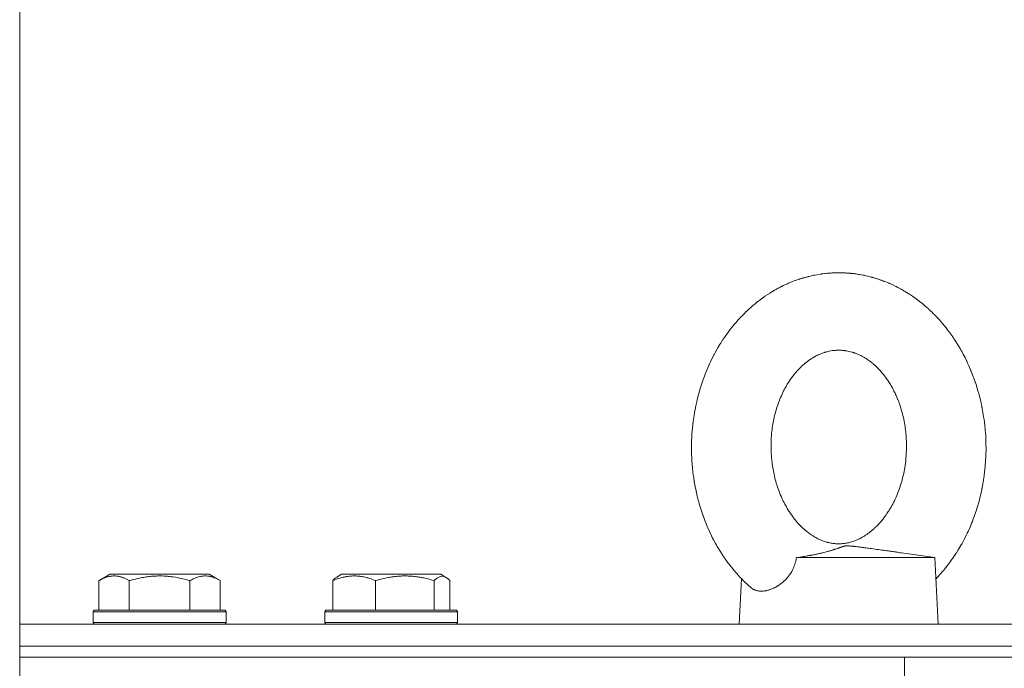
# Model space of a CAD drawing. Units: millimetres. Extents: x 0 to 17375, y -6 to 11880.
# Drawn here: x 10664 to 10842, y 9782 to 9899 of the extents above; entities that cross this region are included whole.
import ezdxf

# ---------------------------------------------------------------- set-up
doc = ezdxf.new("R2010")
doc.units = ezdxf.units.MM
doc.linetypes.add('K5LT_THIN', pattern=[0])
for name, color, linetype, true_color in [('DIM', 6, 'Continuous', 0xff00ff), ('R', 1, 'Continuous', 0xff0000), ('WELDING', 7, 'Continuous', 0xffffff)]:
    doc.layers.add(name, color=color, linetype=linetype, true_color=true_color)

msp = doc.modelspace()

# ---------------------------------------------------------------- linework, layer by layer
at = {"layer": 'DIM', "color": 7, "linetype": 'K5LT_THIN', "lineweight": 18}
msp.add_line((10664.08, 9784.07), (10664.08, 10841.69), dxfattribs=at)
at = {"layer": 'R', "color": 7, "linetype": 'K5LT_THIN', "lineweight": 18}
for p, q in [((10804.54, 9802.07), (10829.6, 9802.07)), ((10829.6, 9802.07), (10823.52, 9802.94)), ((10829.6, 9802.07), (10830.2, 9790.07)), ((10678.42, 9797.91), (10680.41, 9799.07)), ((10679.55, 9798.57), (10680.41, 9799.07)), ((10698.36, 9799.07), (10680.41, 9799.07)), ((10699.22, 9798.57), (10698.36, 9799.07)), ((10700.36, 9797.91), (10698.36, 9799.07)), ((10721.44, 9798.57), (10722.3, 9799.07)), ((10721.78, 9798.76), (10722.3, 9799.07)), ((10740.25, 9799.07), (10722.3, 9799.07)), ((10740.78, 9798.76), (10740.25, 9799.07)), ((10741.11, 9798.57), (10740.25, 9799.07)), ((10678.42, 9797.91), (10678.42, 9792.57)), ((10683.9, 9797.91), (10683.9, 9792.57)), ((10694.87, 9797.91), (10694.87, 9792.57)), ((10700.36, 9797.91), (10700.36, 9792.57)), ((10720.68, 9797.91), (10720.68, 9792.57)), ((10728.44, 9797.91), (10728.44, 9792.57)), ((10739.03, 9797.91), (10739.03, 9792.57)), ((10741.87, 9797.91), (10741.87, 9792.57)), ((10794.61, 9798.27), (10794.2, 9790.07)), ((10794.61, 9798.27), (10794.2, 9790.07)), ((10677.39, 9792.27), (10677.56, 9792.57)), ((10677.39, 9792.27), (10677.56, 9792.57)), ((10677.39, 9792.27), (10677.39, 9790.37)), ((10701.39, 9792.27), (10677.39, 9792.27)), ((10701.21, 9792.57), (10677.56, 9792.57)), ((10701.39, 9792.27), (10701.21, 9792.57)), ((10701.39, 9792.27), (10701.21, 9792.57)), ((10701.39, 9792.27), (10701.39, 9790.37)), ((10701.39, 9792.27), (10701.39, 9790.37)), ((10719.28, 9792.27), (10719.45, 9792.57)), ((10719.28, 9792.27), (10719.45, 9792.57)), ((10719.28, 9792.27), (10719.28, 9790.37)), ((10743.28, 9792.27), (10719.28, 9792.27)), ((10743.1, 9792.57), (10719.45, 9792.57)), ((10743.28, 9792.27), (10743.1, 9792.57)), ((10743.28, 9792.27), (10743.1, 9792.57)), ((10743.28, 9792.27), (10743.28, 9790.37)), ((10743.28, 9792.27), (10743.28, 9790.37)), ((10664.08, 9786.07), (10664.08, 9790.07)), ((10664.08, 9790.07), (10866.08, 9790.07)), ((10701.39, 9790.37), (10677.39, 9790.37)), ((10677.39, 9790.37), (10677.56, 9790.07)), ((10701.39, 9790.37), (10701.21, 9790.07)), ((10701.39, 9790.37), (10701.21, 9790.07)), ((10743.28, 9790.37), (10719.28, 9790.37)), ((10719.28, 9790.37), (10719.45, 9790.07)), ((10743.28, 9790.37), (10743.1, 9790.07)), ((10743.28, 9790.37), (10743.1, 9790.07)), ((10664.08, 9786.07), (10851.53, 9786.07)), ((10664.08, 9784.07), (10664.08, 9786.07)), ((10664.08, 9784.07), (10664.08, 9786.07)), ((10664.08, 9786.07), (10863.58, 9786.07)), ((10664.08, 9784.07), (10824.08, 9784.07)), ((10664.08, 9780.07), (10664.08, 9784.07)), ((10664.08, 9784.07), (10824.08, 9784.07)), ((10664.08, 9780.07), (10664.08, 9784.07)), ((10824.08, 9780.07), (10824.08, 9784.07)), ((10824.08, 9784.07), (10849.08, 9784.07))]:
    msp.add_line(p, q, dxfattribs=at)
at = {"layer": 'WELDING', "color": 7, "linetype": 'K5LT_THIN', "lineweight": 18}
for p, q in [((10803.28, 9851.74), (10803.68, 9851.91)), ((10803.68, 9851.91), (10804.32, 9852.15)), ((10804.32, 9852.15), (10804.34, 9852.16)), ((10804.34, 9852.16), (10804.39, 9852.18)), ((10804.39, 9852.18), (10804.48, 9852.21)), ((10804.48, 9852.21), (10804.66, 9852.28)), ((10804.66, 9852.28), (10805.03, 9852.4)), ((10805.03, 9852.4), (10805.09, 9852.42)), ((10805.09, 9852.42), (10805.11, 9852.43)), ((10805.11, 9852.43), (10805.13, 9852.43)), ((10805.13, 9852.43), (10805.18, 9852.45)), ((10805.18, 9852.45), (10805.29, 9852.48)), ((10805.29, 9852.48), (10805.5, 9852.55)), ((10805.5, 9852.55), (10805.52, 9852.56)), ((10805.52, 9852.56), (10805.53, 9852.56)), ((10805.53, 9852.56), (10805.55, 9852.56)), ((10805.55, 9852.56), (10805.58, 9852.58)), ((10805.58, 9852.58), (10805.66, 9852.6)), ((10805.66, 9852.6), (10805.81, 9852.64)), ((10805.81, 9852.64), (10805.94, 9852.68)), ((10805.94, 9852.68), (10805.96, 9852.69)), ((10805.96, 9852.69), (10805.98, 9852.69)), ((10805.98, 9852.69), (10806.02, 9852.7)), ((10806.02, 9852.7), (10806.11, 9852.73)), ((10806.11, 9852.73), (10806.29, 9852.78)), ((10806.29, 9852.78), (10806.54, 9852.84)), ((10806.54, 9852.84), (10806.56, 9852.85)), ((10806.56, 9852.85), (10806.59, 9852.86)), ((10806.59, 9852.86), (10806.65, 9852.87)), ((10806.65, 9852.87), (10806.79, 9852.91)), ((10806.79, 9852.91), (10807.05, 9852.97)), ((10807.05, 9852.97), (10807.51, 9853.07)), ((10807.51, 9853.07), (10807.54, 9853.08)), ((10807.54, 9853.08), (10807.59, 9853.09)), ((10807.59, 9853.09), (10807.69, 9853.11)), ((10807.69, 9853.11), (10807.89, 9853.15)), ((10807.89, 9853.15), (10808.29, 9853.22)), ((10808.29, 9853.22), (10808.93, 9853.33)), ((10808.93, 9853.33), (10808.96, 9853.33)), ((10808.96, 9853.33), (10809, 9853.34)), ((10809, 9853.34), (10809.1, 9853.35)), ((10809.1, 9853.35), (10809.28, 9853.38)), ((10809.28, 9853.38), (10809.66, 9853.42)), ((10809.66, 9853.42), (10809.73, 9853.43)), ((10809.73, 9853.43), (10809.74, 9853.43)), ((10809.74, 9853.43), (10809.77, 9853.43)), ((10809.77, 9853.43), (10809.82, 9853.44)), ((10809.82, 9853.44), (10809.93, 9853.45)), ((10809.93, 9853.45), (10810.14, 9853.47)), ((10810.14, 9853.47), (10810.16, 9853.47)), ((10810.16, 9853.47), (10810.17, 9853.47)), ((10810.17, 9853.47), (10810.19, 9853.48)), ((10810.19, 9853.48), (10810.23, 9853.48)), ((10810.23, 9853.48), (10810.3, 9853.49)), ((10810.3, 9853.49), (10810.45, 9853.5)), ((10810.45, 9853.5), (10810.59, 9853.51)), ((10810.59, 9853.51), (10810.6, 9853.51)), ((10810.6, 9853.51), (10810.62, 9853.51)), ((10810.62, 9853.51), (10810.67, 9853.51)), ((10810.67, 9853.51), (10810.76, 9853.52)), ((10810.76, 9853.52), (10810.94, 9853.53)), ((10810.94, 9853.53), (10811.19, 9853.54)), ((10811.19, 9853.54), (10811.21, 9853.54)), ((10811.21, 9853.54), (10811.24, 9853.55)), ((10811.24, 9853.55), (10811.31, 9853.55)), ((10811.31, 9853.55), (10811.45, 9853.55)), ((10811.45, 9853.55), (10811.72, 9853.56)), ((10811.72, 9853.56), (10812.2, 9853.57)), ((10813.94, 9853.5), (10813.96, 9853.5)), ((10813.96, 9853.5), (10813.97, 9853.5)), ((10813.97, 9853.5), (10813.98, 9853.5)), ((10813.98, 9853.5), (10813.99, 9853.5)), ((10813.99, 9853.5), (10814, 9853.49)), ((10814, 9853.49), (10814, 9853.49)), ((10814, 9853.49), (10814.02, 9853.49)), ((10814.02, 9853.49), (10814.04, 9853.49)), ((10814.04, 9853.49), (10814.05, 9853.49)), ((10814.05, 9853.49), (10814.06, 9853.49)), ((10814.06, 9853.49), (10814.07, 9853.49)), ((10814.07, 9853.49), (10814.11, 9853.49)), ((10814.11, 9853.49), (10814.14, 9853.48)), ((10814.14, 9853.48), (10814.15, 9853.48)), ((10814.15, 9853.48), (10814.16, 9853.48)), ((10814.16, 9853.48), (10814.18, 9853.48)), ((10814.18, 9853.48), (10814.22, 9853.48)), ((10814.22, 9853.48), (10814.31, 9853.47)), ((10814.31, 9853.47), (10814.35, 9853.46)), ((10814.35, 9853.46), (10814.35, 9853.46)), ((10814.35, 9853.46), (10814.37, 9853.46)), ((10814.37, 9853.46), (10814.4, 9853.46)), ((10814.4, 9853.46), (10814.45, 9853.45)), ((10814.45, 9853.45), (10814.56, 9853.44)), ((10814.56, 9853.44), (10814.75, 9853.42)), ((10814.75, 9853.42), (10814.76, 9853.42)), ((10814.76, 9853.42), (10814.78, 9853.42)), ((10814.78, 9853.42), (10814.81, 9853.41)), ((10814.81, 9853.41), (10814.89, 9853.41)), ((10814.89, 9853.41), (10815.04, 9853.39)), ((10815.04, 9853.39), (10815.18, 9853.37)), ((10815.18, 9853.37), (10815.19, 9853.37)), ((10815.19, 9853.37), (10815.21, 9853.36)), ((10815.21, 9853.36), (10815.26, 9853.36)), ((10815.26, 9853.36), (10815.34, 9853.35)), ((10815.34, 9853.35), (10815.52, 9853.32)), ((10815.52, 9853.32), (10815.76, 9853.28)), ((10815.76, 9853.28), (10815.78, 9853.28)), ((10815.78, 9853.28), (10815.81, 9853.28)), ((10815.81, 9853.28), (10815.87, 9853.27)), ((10815.87, 9853.27), (10816, 9853.24)), ((10816, 9853.24), (10816.26, 9853.2)), ((10816.26, 9853.2), (10816.71, 9853.11)), ((10816.71, 9853.11), (10816.73, 9853.11)), ((10816.73, 9853.11), (10816.78, 9853.1)), ((10816.78, 9853.1), (10816.88, 9853.08)), ((10816.88, 9853.08), (10817.07, 9853.03)), ((10817.07, 9853.03), (10817.46, 9852.95)), ((10817.46, 9852.95), (10818.09, 9852.79)), ((10818.09, 9852.79), (10818.11, 9852.78)), ((10818.11, 9852.78), (10818.16, 9852.77)), ((10818.16, 9852.77), (10818.25, 9852.74)), ((10818.25, 9852.74), (10818.44, 9852.69)), ((10818.44, 9852.69), (10818.8, 9852.58)), ((10818.8, 9852.58), (10818.92, 9852.54)), ((10818.92, 9852.54), (10818.94, 9852.54)), ((10818.94, 9852.54), (10818.96, 9852.53)), ((10818.96, 9852.53), (10819.02, 9852.51)), ((10819.02, 9852.51), (10819.13, 9852.48)), ((10819.13, 9852.48), (10819.34, 9852.41)), ((10819.34, 9852.41), (10819.35, 9852.41)), ((10819.35, 9852.41), (10819.36, 9852.41)), ((10819.36, 9852.41), (10819.38, 9852.4)), ((10819.38, 9852.4), (10819.41, 9852.39)), ((10819.41, 9852.39), (10819.49, 9852.36)), ((10819.49, 9852.36), (10819.64, 9852.31)), ((10819.64, 9852.31), (10819.77, 9852.26)), ((10819.77, 9852.26), (10819.79, 9852.26)), ((10819.79, 9852.26), (10819.81, 9852.25)), ((10819.81, 9852.25), (10819.85, 9852.24)), ((10819.85, 9852.24), (10819.94, 9852.21)), ((10819.94, 9852.21), (10820.11, 9852.14)), ((10820.11, 9852.14), (10820.33, 9852.06)), ((10820.33, 9852.06), (10820.35, 9852.05)), ((10820.35, 9852.05), (10820.38, 9852.04)), ((10820.38, 9852.04), (10820.44, 9852.02)), ((10820.44, 9852.02), (10820.56, 9851.97)), ((10820.56, 9851.97), (10820.81, 9851.87)), ((10800.08, 9850.1), (10800.41, 9850.3)), ((10800.41, 9850.3), (10800.43, 9850.31)), ((10800.43, 9850.31), (10800.44, 9850.32)), ((10800.44, 9850.32), (10800.46, 9850.33)), ((10800.46, 9850.33), (10800.51, 9850.36)), ((10800.51, 9850.36), (10800.61, 9850.42)), ((10800.61, 9850.42), (10800.8, 9850.53)), ((10800.8, 9850.53), (10800.86, 9850.56)), ((10800.86, 9850.56), (10800.87, 9850.57)), ((10800.87, 9850.57), (10800.89, 9850.58)), ((10800.89, 9850.58), (10800.93, 9850.6)), ((10800.93, 9850.6), (10801, 9850.64)), ((10801, 9850.64), (10801.16, 9850.72)), ((10801.16, 9850.72), (10801.29, 9850.8)), ((10801.29, 9850.8), (10801.3, 9850.8)), ((10801.3, 9850.8), (10801.33, 9850.81)), ((10801.33, 9850.81), (10801.37, 9850.84)), ((10801.37, 9850.84), (10801.46, 9850.89)), ((10801.46, 9850.89), (10801.65, 9850.98)), ((10801.65, 9850.98), (10801.91, 9851.12)), ((10801.91, 9851.12), (10801.93, 9851.12)), ((10801.93, 9851.12), (10801.96, 9851.14)), ((10801.96, 9851.14), (10802.03, 9851.17)), ((10802.03, 9851.17), (10802.17, 9851.24)), ((10802.17, 9851.24), (10802.44, 9851.37)), ((10802.44, 9851.37), (10802.91, 9851.58)), ((10802.91, 9851.58), (10802.93, 9851.59)), ((10802.93, 9851.59), (10802.98, 9851.61)), ((10802.98, 9851.61), (10803.08, 9851.66)), ((10803.08, 9851.66), (10803.28, 9851.74)), ((10820.81, 9851.87), (10821.24, 9851.69)), ((10821.24, 9851.69), (10821.27, 9851.68)), ((10821.27, 9851.68), (10821.31, 9851.66)), ((10821.31, 9851.66), (10821.4, 9851.62)), ((10821.4, 9851.62), (10821.59, 9851.54)), ((10821.59, 9851.54), (10821.96, 9851.37)), ((10821.96, 9851.37), (10822.55, 9851.08)), ((10822.55, 9851.08), (10822.58, 9851.07)), ((10822.58, 9851.07), (10822.62, 9851.05)), ((10822.62, 9851.05), (10822.72, 9851)), ((10822.72, 9851), (10822.9, 9850.91)), ((10822.9, 9850.91), (10823.27, 9850.71)), ((10823.27, 9850.71), (10823.49, 9850.59)), ((10823.49, 9850.59), (10823.51, 9850.58)), ((10823.51, 9850.58), (10823.54, 9850.57)), ((10823.54, 9850.57), (10823.59, 9850.53)), ((10823.59, 9850.53), (10823.71, 9850.47)), ((10823.71, 9850.47), (10823.92, 9850.35)), ((10823.92, 9850.35), (10823.93, 9850.34)), ((10823.93, 9850.34), (10823.95, 9850.33)), ((10823.95, 9850.33), (10823.99, 9850.31)), ((10823.99, 9850.31), (10824.06, 9850.26)), ((10824.06, 9850.26), (10824.21, 9850.18)), ((10824.21, 9850.18), (10824.35, 9850.09)), ((10797.46, 9848.29), (10797.53, 9848.35)), ((10797.53, 9848.35), (10797.69, 9848.46)), ((10797.69, 9848.46), (10797.99, 9848.7)), ((10797.99, 9848.7), (10798.49, 9849.06)), ((10798.49, 9849.06), (10798.52, 9849.08)), ((10798.52, 9849.08), (10798.57, 9849.12)), ((10798.57, 9849.12), (10798.67, 9849.18)), ((10798.67, 9849.18), (10798.86, 9849.32)), ((10798.86, 9849.32), (10799.26, 9849.59)), ((10799.26, 9849.59), (10799.77, 9849.91)), ((10799.77, 9849.91), (10799.79, 9849.93)), ((10799.79, 9849.93), (10799.83, 9849.95)), ((10799.83, 9849.95), (10799.91, 9850)), ((10799.91, 9850), (10800.08, 9850.1)), ((10824.35, 9850.09), (10824.36, 9850.09)), ((10824.36, 9850.09), (10824.38, 9850.08)), ((10824.38, 9850.08), (10824.42, 9850.05)), ((10824.42, 9850.05), (10824.49, 9850)), ((10824.49, 9850), (10824.65, 9849.91)), ((10824.65, 9849.91), (10824.8, 9849.81)), ((10824.8, 9849.81), (10824.81, 9849.8)), ((10824.81, 9849.8), (10824.84, 9849.79)), ((10824.84, 9849.79), (10824.89, 9849.75)), ((10824.89, 9849.75), (10824.99, 9849.69)), ((10824.99, 9849.69), (10825.2, 9849.55)), ((10825.2, 9849.55), (10825.55, 9849.31)), ((10825.55, 9849.31), (10825.57, 9849.3)), ((10825.57, 9849.3), (10825.61, 9849.27)), ((10825.61, 9849.27), (10825.69, 9849.22)), ((10825.69, 9849.22), (10825.84, 9849.11)), ((10825.84, 9849.11), (10826.15, 9848.89)), ((10826.15, 9848.89), (10826.65, 9848.51)), ((10826.65, 9848.51), (10826.68, 9848.5)), ((10826.68, 9848.5), (10826.73, 9848.46)), ((10826.73, 9848.46), (10826.82, 9848.39)), ((10826.82, 9848.39), (10827.01, 9848.24)), ((10795.45, 9846.54), (10795.56, 9846.65)), ((10795.56, 9846.65), (10795.79, 9846.86)), ((10795.79, 9846.86), (10795.8, 9846.86)), ((10795.8, 9846.86), (10795.81, 9846.88)), ((10795.81, 9846.88), (10795.85, 9846.91)), ((10795.85, 9846.91), (10795.92, 9846.98)), ((10795.92, 9846.98), (10796.06, 9847.1)), ((10796.06, 9847.1), (10796.22, 9847.25)), ((10796.22, 9847.25), (10796.23, 9847.26)), ((10796.23, 9847.26), (10796.25, 9847.28)), ((10796.25, 9847.28), (10796.29, 9847.31)), ((10796.29, 9847.31), (10796.37, 9847.38)), ((10796.37, 9847.38), (10796.52, 9847.51)), ((10796.52, 9847.51), (10796.67, 9847.64)), ((10796.67, 9847.64), (10796.68, 9847.65)), ((10796.68, 9847.65), (10796.7, 9847.67)), ((10796.7, 9847.67), (10796.75, 9847.71)), ((10796.75, 9847.71), (10796.85, 9847.8)), ((10796.85, 9847.8), (10797.06, 9847.96)), ((10797.06, 9847.96), (10797.4, 9848.24)), ((10797.4, 9848.24), (10797.42, 9848.26)), ((10797.42, 9848.26), (10797.46, 9848.29)), ((10827.01, 9848.24), (10827.38, 9847.93)), ((10827.38, 9847.93), (10827.84, 9847.55)), ((10827.84, 9847.55), (10827.86, 9847.53)), ((10827.86, 9847.53), (10827.9, 9847.5)), ((10827.9, 9847.5), (10827.98, 9847.43)), ((10827.98, 9847.43), (10828.13, 9847.3)), ((10828.13, 9847.3), (10828.43, 9847.03)), ((10828.43, 9847.03), (10828.5, 9846.97)), ((10828.5, 9846.97), (10828.51, 9846.95)), ((10828.51, 9846.95), (10828.53, 9846.93)), ((10828.53, 9846.93), (10828.58, 9846.89)), ((10828.58, 9846.89), (10828.67, 9846.81)), ((10828.67, 9846.81), (10828.85, 9846.63)), ((10828.85, 9846.63), (10828.93, 9846.56)), ((10828.93, 9846.56), (10828.94, 9846.55)), ((10793.57, 9844.54), (10793.95, 9844.98)), ((10793.95, 9844.98), (10794.49, 9845.57)), ((10794.49, 9845.57), (10794.51, 9845.6)), ((10794.51, 9845.6), (10794.56, 9845.64)), ((10794.56, 9845.64), (10794.65, 9845.74)), ((10794.65, 9845.74), (10794.83, 9845.92)), ((10794.83, 9845.92), (10795.2, 9846.29)), ((10795.2, 9846.29), (10795.35, 9846.44)), ((10795.35, 9846.44), (10795.37, 9846.46)), ((10795.37, 9846.46), (10795.4, 9846.48)), ((10795.4, 9846.48), (10795.45, 9846.54)), ((10828.94, 9846.55), (10828.95, 9846.54)), ((10828.95, 9846.54), (10828.99, 9846.5)), ((10828.99, 9846.5), (10829.07, 9846.43)), ((10829.07, 9846.43), (10829.21, 9846.28)), ((10829.21, 9846.28), (10829.35, 9846.14)), ((10829.35, 9846.14), (10829.37, 9846.13)), ((10829.37, 9846.13), (10829.39, 9846.11)), ((10829.39, 9846.11), (10829.43, 9846.07)), ((10829.43, 9846.07), (10829.51, 9845.99)), ((10829.51, 9845.99), (10829.68, 9845.82)), ((10829.68, 9845.82), (10829.89, 9845.59)), ((10829.89, 9845.59), (10829.91, 9845.57)), ((10829.91, 9845.57), (10829.94, 9845.54)), ((10829.94, 9845.54), (10830, 9845.48)), ((10830, 9845.48), (10830.11, 9845.36)), ((10830.11, 9845.36), (10830.34, 9845.11)), ((10830.34, 9845.11), (10830.71, 9844.69)), ((10792.3, 9842.96), (10792.37, 9843.05)), ((10792.37, 9843.05), (10792.5, 9843.23)), ((10792.5, 9843.23), (10792.78, 9843.59)), ((10792.78, 9843.59), (10793.22, 9844.13)), ((10793.22, 9844.13), (10793.24, 9844.16)), ((10793.24, 9844.16), (10793.29, 9844.21)), ((10793.29, 9844.21), (10793.38, 9844.32)), ((10793.38, 9844.32), (10793.57, 9844.54)), ((10830.71, 9844.69), (10830.73, 9844.66)), ((10830.73, 9844.66), (10830.77, 9844.62)), ((10830.77, 9844.62), (10830.85, 9844.53)), ((10830.85, 9844.53), (10831.01, 9844.34)), ((10831.01, 9844.34), (10831.32, 9843.97)), ((10831.32, 9843.97), (10831.8, 9843.36)), ((10831.8, 9843.36), (10831.82, 9843.33)), ((10831.82, 9843.33), (10831.87, 9843.28)), ((10831.87, 9843.28), (10831.95, 9843.16)), ((10831.95, 9843.16), (10832.13, 9842.94)), ((10791, 9841.08), (10791.14, 9841.3)), ((10791.14, 9841.3), (10791.15, 9841.32)), ((10791.15, 9841.32), (10791.17, 9841.34)), ((10791.17, 9841.34), (10791.2, 9841.4)), ((10791.2, 9841.4), (10791.28, 9841.51)), ((10791.28, 9841.51), (10791.43, 9841.74)), ((10791.43, 9841.74), (10791.57, 9841.95)), ((10791.57, 9841.95), (10791.58, 9841.96)), ((10791.58, 9841.96), (10791.61, 9842)), ((10791.61, 9842), (10791.65, 9842.07)), ((10791.65, 9842.07), (10791.75, 9842.2)), ((10791.75, 9842.2), (10791.93, 9842.47)), ((10791.93, 9842.47), (10792.25, 9842.89)), ((10792.25, 9842.89), (10792.26, 9842.92)), ((10792.26, 9842.92), (10792.3, 9842.96)), ((10832.13, 9842.94), (10832.46, 9842.47)), ((10832.46, 9842.47), (10832.83, 9841.96)), ((10832.83, 9841.96), (10832.84, 9841.93)), ((10832.84, 9841.93), (10832.88, 9841.88)), ((10832.88, 9841.88), (10832.95, 9841.78)), ((10832.95, 9841.78), (10833.08, 9841.58)), ((10833.08, 9841.58), (10833.35, 9841.17)), ((10789.87, 9839.17), (10790.15, 9839.67)), ((10790.15, 9839.67), (10790.29, 9839.91)), ((10790.29, 9839.91), (10790.3, 9839.93)), ((10790.3, 9839.93), (10790.32, 9839.97)), ((10790.32, 9839.97), (10790.37, 9840.05)), ((10790.37, 9840.05), (10790.46, 9840.21)), ((10790.46, 9840.21), (10790.66, 9840.53)), ((10790.66, 9840.53), (10790.71, 9840.63)), ((10790.71, 9840.63), (10790.72, 9840.64)), ((10790.72, 9840.64), (10790.74, 9840.67)), ((10790.74, 9840.67), (10790.78, 9840.73)), ((10790.78, 9840.73), (10790.85, 9840.85)), ((10790.85, 9840.85), (10791, 9841.08)), ((10833.35, 9841.17), (10833.47, 9840.98)), ((10833.47, 9840.98), (10833.48, 9840.96)), ((10833.48, 9840.96), (10833.51, 9840.92)), ((10833.51, 9840.92), (10833.55, 9840.85)), ((10833.55, 9840.85), (10833.64, 9840.71)), ((10833.64, 9840.71), (10833.81, 9840.43)), ((10833.81, 9840.43), (10833.89, 9840.31)), ((10833.89, 9840.31), (10833.9, 9840.29)), ((10833.9, 9840.29), (10833.91, 9840.26)), ((10833.91, 9840.26), (10833.95, 9840.2)), ((10833.95, 9840.2), (10834.02, 9840.08)), ((10834.02, 9840.08), (10834.16, 9839.85)), ((10834.16, 9839.85), (10834.3, 9839.6)), ((10834.3, 9839.6), (10834.31, 9839.58)), ((10834.31, 9839.58), (10834.32, 9839.55)), ((10834.32, 9839.55), (10834.36, 9839.49)), ((10834.36, 9839.49), (10834.43, 9839.37)), ((10789, 9837.46), (10789.32, 9838.12)), ((10789.32, 9838.12), (10789.61, 9838.7)), ((10789.61, 9838.7), (10789.63, 9838.73)), ((10789.63, 9838.73), (10789.66, 9838.79)), ((10789.66, 9838.79), (10789.73, 9838.92)), ((10789.73, 9838.92), (10789.87, 9839.17)), ((10834.43, 9839.37), (10834.57, 9839.12)), ((10834.57, 9839.12), (10834.71, 9838.85)), ((10834.71, 9838.85), (10834.72, 9838.83)), ((10834.72, 9838.83), (10834.74, 9838.79)), ((10834.74, 9838.79), (10834.78, 9838.71)), ((10834.78, 9838.71), (10834.87, 9838.55)), ((10834.87, 9838.55), (10835.03, 9838.23)), ((10835.03, 9838.23), (10835.3, 9837.68)), ((10835.3, 9837.68), (10835.31, 9837.65)), ((10788.04, 9835.24), (10788.34, 9835.97)), ((10788.34, 9835.97), (10788.71, 9836.82)), ((10788.71, 9836.82), (10788.72, 9836.87)), ((10788.72, 9836.87), (10788.76, 9836.95)), ((10788.76, 9836.95), (10788.84, 9837.12)), ((10788.84, 9837.12), (10789, 9837.46)), ((10835.31, 9837.65), (10835.34, 9837.6)), ((10835.34, 9837.6), (10835.4, 9837.48)), ((10835.4, 9837.48), (10835.51, 9837.24)), ((10835.51, 9837.24), (10835.72, 9836.77)), ((10835.72, 9836.77), (10836.05, 9836.02)), ((10836.05, 9836.02), (10836.06, 9835.98)), ((10836.06, 9835.98), (10836.1, 9835.9)), ((10836.1, 9835.9), (10836.16, 9835.74)), ((10787.49, 9833.72), (10787.79, 9834.56)), ((10787.79, 9834.56), (10787.8, 9834.6)), ((10787.8, 9834.6), (10787.84, 9834.7)), ((10787.84, 9834.7), (10787.9, 9834.88)), ((10787.9, 9834.88), (10788.04, 9835.24)), ((10836.16, 9835.74), (10836.29, 9835.43)), ((10836.29, 9835.43), (10836.53, 9834.79)), ((10836.53, 9834.79), (10836.86, 9833.87)), ((10786.83, 9831.54), (10787.06, 9832.35)), ((10787.06, 9832.35), (10787.07, 9832.39)), ((10787.07, 9832.39), (10787.1, 9832.48)), ((10787.1, 9832.48), (10787.15, 9832.66)), ((10787.15, 9832.66), (10787.26, 9833.01)), ((10787.26, 9833.01), (10787.49, 9833.72)), ((10836.86, 9833.87), (10836.88, 9833.82)), ((10836.88, 9833.82), (10836.91, 9833.73)), ((10836.91, 9833.73), (10836.97, 9833.55)), ((10836.97, 9833.55), (10837.09, 9833.18)), ((10837.09, 9833.18), (10837.32, 9832.43)), ((10837.32, 9832.43), (10837.57, 9831.54)), ((10786.54, 9830.37), (10786.58, 9830.54)), ((10786.58, 9830.54), (10786.66, 9830.87)), ((10786.66, 9830.87), (10786.83, 9831.54)), ((10837.57, 9831.54), (10837.58, 9831.5)), ((10837.58, 9831.5), (10837.61, 9831.4)), ((10837.61, 9831.4), (10837.66, 9831.22)), ((10837.66, 9831.22), (10837.75, 9830.84)), ((10837.75, 9830.84), (10837.93, 9830.08)), ((10786.17, 9828.55), (10786.22, 9828.87)), ((10786.22, 9828.87), (10786.35, 9829.5)), ((10786.35, 9829.5), (10786.51, 9830.24)), ((10786.51, 9830.24), (10786.52, 9830.29)), ((10786.52, 9830.29), (10786.54, 9830.37)), ((10837.93, 9830.08), (10838.09, 9829.32)), ((10838.09, 9829.32), (10838.1, 9829.28)), ((10838.1, 9829.28), (10838.12, 9829.19)), ((10838.12, 9829.19), (10838.15, 9829.01)), ((10838.15, 9829.01), (10838.22, 9828.65)), ((10785.88, 9826.68), (10785.92, 9827.03)), ((10785.92, 9827.03), (10786.03, 9827.74)), ((10786.03, 9827.74), (10786.12, 9828.27)), ((10786.12, 9828.31), (10786.14, 9828.39)), ((10786.12, 9828.27), (10786.12, 9828.31)), ((10786.14, 9828.39), (10786.17, 9828.55)), ((10838.22, 9828.65), (10838.34, 9827.94)), ((10838.34, 9827.94), (10838.45, 9827.24)), ((10838.45, 9827.24), (10838.46, 9827.2)), ((10838.46, 9827.2), (10838.47, 9827.12)), ((10838.47, 9827.12), (10838.49, 9826.96)), ((10785.7, 9824.99), (10785.8, 9826.05)), ((10785.8, 9826.05), (10785.84, 9826.37)), ((10785.84, 9826.37), (10785.85, 9826.41)), ((10785.85, 9826.41), (10785.86, 9826.5)), ((10785.86, 9826.5), (10785.88, 9826.68)), ((10838.49, 9826.96), (10838.53, 9826.63)), ((10838.53, 9826.63), (10838.61, 9825.96)), ((10838.61, 9825.96), (10838.67, 9825.33)), ((10838.67, 9825.33), (10838.68, 9825.29)), ((10838.68, 9825.29), (10838.68, 9825.21)), ((10838.68, 9825.21), (10838.7, 9825.04)), ((10785.6, 9823.47), (10785.61, 9823.63)), ((10785.6, 9823.15), (10785.6, 9823.47)), ((10785.61, 9823.63), (10785.62, 9823.71)), ((10785.62, 9823.84), (10785.63, 9823.88)), ((10785.62, 9823.81), (10785.62, 9823.84)), ((10785.62, 9823.75), (10785.62, 9823.81)), ((10785.62, 9823.71), (10785.62, 9823.75)), ((10785.63, 9824), (10785.64, 9824.06)), ((10785.63, 9823.96), (10785.63, 9824)), ((10785.63, 9823.88), (10785.63, 9823.96)), ((10785.64, 9824.2), (10785.66, 9824.46)), ((10785.64, 9824.06), (10785.64, 9824.2)), ((10785.66, 9824.46), (10785.7, 9824.99)), ((10838.7, 9825.04), (10838.72, 9824.71)), ((10838.72, 9824.71), (10838.77, 9824.05)), ((10838.77, 9824.05), (10838.81, 9823.23)), ((10785.59, 9822.74), (10785.6, 9823.15)), ((10785.59, 9822.02), (10785.59, 9822.74)), ((10785.59, 9821.03), (10785.59, 9822.02)), ((10838.81, 9823.23), (10838.81, 9823.18)), ((10838.81, 9823.18), (10838.81, 9823.08)), ((10838.81, 9823.08), (10838.82, 9822.89)), ((10838.83, 9821.73), (10838.81, 9820.6)), ((10838.82, 9822.89), (10838.82, 9822.5)), ((10838.82, 9822.5), (10838.83, 9821.73)), ((10785.6, 9820.53), (10785.59, 9821.03)), ((10785.61, 9820.28), (10785.6, 9820.53)), ((10785.61, 9820.25), (10785.61, 9820.28)), ((10785.62, 9820.13), (10785.61, 9820.25)), ((10785.62, 9820.04), (10785.62, 9820.13)), ((10785.63, 9819.86), (10785.62, 9820.04)), ((10785.65, 9819.48), (10785.63, 9819.86)), ((10838.79, 9820.16), (10838.76, 9819.64)), ((10838.8, 9820.41), (10838.79, 9820.16)), ((10838.81, 9820.6), (10838.8, 9820.54)), ((10838.8, 9820.54), (10838.8, 9820.41)), ((10785.68, 9819.13), (10785.65, 9819.48)), ((10785.7, 9818.86), (10785.68, 9819.13)), ((10785.75, 9818.32), (10785.7, 9818.86)), ((10785.78, 9818.02), (10785.75, 9818.32)), ((10838.68, 9818.62), (10838.5, 9816.96)), ((10838.76, 9819.64), (10838.68, 9818.62)), ((10785.79, 9817.88), (10785.78, 9818.02)), ((10785.8, 9817.8), (10785.79, 9817.88)), ((10785.8, 9817.77), (10785.8, 9817.8)), ((10785.84, 9817.45), (10785.8, 9817.77)), ((10785.89, 9817.11), (10785.84, 9817.45)), ((10785.97, 9816.55), (10785.89, 9817.11)), ((10786.01, 9816.24), (10785.97, 9816.55)), ((10838.44, 9816.53), (10838.37, 9816.05)), ((10838.48, 9816.77), (10838.44, 9816.53)), ((10838.49, 9816.89), (10838.48, 9816.77)), ((10838.5, 9816.96), (10838.49, 9816.89)), ((10786.04, 9816.07), (10786.01, 9816.24)), ((10786.05, 9815.98), (10786.04, 9816.07)), ((10786.05, 9815.94), (10786.05, 9815.98)), ((10786.06, 9815.92), (10786.05, 9815.94)), ((10786.06, 9815.89), (10786.06, 9815.92)), ((10786.07, 9815.85), (10786.06, 9815.89)), ((10786.07, 9815.82), (10786.07, 9815.85)), ((10786.07, 9815.8), (10786.07, 9815.82)), ((10786.08, 9815.79), (10786.07, 9815.8)), ((10786.08, 9815.78), (10786.08, 9815.79)), ((10786.08, 9815.79), (10786.08, 9815.79)), ((10786.08, 9815.77), (10786.08, 9815.78)), ((10786.08, 9815.76), (10786.08, 9815.77)), ((10786.09, 9815.74), (10786.08, 9815.76)), ((10786.09, 9815.72), (10786.09, 9815.74)), ((10786.2, 9815.11), (10786.09, 9815.72)), ((10786.33, 9814.45), (10786.2, 9815.11)), ((10838.1, 9814.55), (10838.06, 9814.38)), ((10838.12, 9814.64), (10838.1, 9814.55)), ((10838.2, 9815.09), (10838.12, 9814.68)), ((10838.12, 9814.68), (10838.12, 9814.64)), ((10838.37, 9816.05), (10838.2, 9815.09)), ((10786.39, 9814.13), (10786.33, 9814.45)), ((10786.43, 9813.97), (10786.39, 9814.13)), ((10786.45, 9813.89), (10786.43, 9813.97)), ((10786.45, 9813.85), (10786.45, 9813.89)), ((10786.61, 9813.16), (10786.45, 9813.85)), ((10786.79, 9812.47), (10786.61, 9813.16)), ((10837.69, 9812.75), (10837.65, 9812.6)), ((10837.71, 9812.83), (10837.69, 9812.75)), ((10837.72, 9812.87), (10837.71, 9812.83)), ((10837.84, 9813.38), (10837.72, 9812.87)), ((10837.99, 9814.05), (10837.84, 9813.38)), ((10838.06, 9814.38), (10837.99, 9814.05)), ((10786.88, 9812.12), (10786.79, 9812.47)), ((10786.93, 9811.95), (10786.88, 9812.12)), ((10786.95, 9811.86), (10786.93, 9811.95)), ((10786.97, 9811.82), (10786.95, 9811.86)), ((10787.19, 9811.08), (10786.97, 9811.82)), ((10787.42, 9810.34), (10787.19, 9811.08)), ((10837.18, 9810.95), (10837.17, 9810.91)), ((10837.4, 9811.69), (10837.18, 9810.95)), ((10837.57, 9812.3), (10837.4, 9811.69)), ((10837.65, 9812.6), (10837.57, 9812.3)), ((10787.54, 9809.98), (10787.42, 9810.34)), ((10787.61, 9809.8), (10787.54, 9809.98)), ((10787.64, 9809.71), (10787.61, 9809.8)), ((10787.66, 9809.66), (10787.64, 9809.71)), ((10787.99, 9808.76), (10787.66, 9809.66)), ((10836.76, 9809.7), (10836.47, 9808.92)), ((10836.98, 9810.34), (10836.76, 9809.7)), ((10837.09, 9810.67), (10836.98, 9810.34)), ((10837.14, 9810.83), (10837.09, 9810.67)), ((10837.17, 9810.91), (10837.14, 9810.83)), ((10788.27, 9808.07), (10787.99, 9808.76)), ((10788.41, 9807.73), (10788.27, 9808.07)), ((10788.48, 9807.55), (10788.41, 9807.73)), ((10788.52, 9807.47), (10788.48, 9807.55)), ((10788.54, 9807.43), (10788.52, 9807.47)), ((10788.92, 9806.58), (10788.54, 9807.43)), ((10835.94, 9807.6), (10835.58, 9806.79)), ((10836.22, 9808.28), (10835.94, 9807.6)), ((10836.36, 9808.62), (10836.22, 9808.28)), ((10836.43, 9808.79), (10836.36, 9808.62)), ((10836.46, 9808.87), (10836.43, 9808.79)), ((10836.47, 9808.92), (10836.46, 9808.87)), ((10789.19, 9806.02), (10788.92, 9806.58)), ((10789.33, 9805.74), (10789.19, 9806.02)), ((10789.4, 9805.6), (10789.33, 9805.74)), ((10835.27, 9806.14), (10834.93, 9805.45)), ((10835.44, 9806.49), (10835.27, 9806.14)), ((10835.52, 9806.66), (10835.44, 9806.49)), ((10835.56, 9806.75), (10835.52, 9806.66)), ((10835.58, 9806.79), (10835.56, 9806.75)), ((10789.44, 9805.53), (10789.4, 9805.6)), ((10789.45, 9805.5), (10789.44, 9805.53)), ((10789.57, 9805.27), (10789.45, 9805.5)), ((10789.91, 9804.65), (10789.57, 9805.27)), ((10790.08, 9804.34), (10789.91, 9804.65)), ((10790.17, 9804.19), (10790.08, 9804.34)), ((10790.22, 9804.11), (10790.17, 9804.19)), ((10790.24, 9804.07), (10790.22, 9804.11)), ((10790.46, 9803.7), (10790.24, 9804.07)), ((10834.17, 9804.08), (10833.81, 9803.48)), ((10834.34, 9804.38), (10834.17, 9804.08)), ((10834.43, 9804.53), (10834.34, 9804.38)), ((10834.47, 9804.61), (10834.43, 9804.53)), ((10834.49, 9804.65), (10834.47, 9804.61)), ((10834.93, 9805.45), (10834.49, 9804.65)), ((10791.06, 9802.74), (10790.46, 9803.7)), ((10791.37, 9802.27), (10791.06, 9802.74)), ((10791.52, 9802.04), (10791.37, 9802.27)), ((10832.92, 9802.1), (10832.88, 9802.04)), ((10832.94, 9802.13), (10832.92, 9802.1)), ((10833.04, 9802.27), (10832.94, 9802.13)), ((10833.31, 9802.68), (10833.04, 9802.27)), ((10833.44, 9802.88), (10833.31, 9802.68)), ((10833.5, 9802.98), (10833.44, 9802.88)), ((10833.54, 9803.03), (10833.5, 9802.98)), ((10833.55, 9803.06), (10833.54, 9803.03)), ((10833.81, 9803.48), (10833.55, 9803.06)), ((10791.6, 9801.93), (10791.52, 9802.04)), ((10791.64, 9801.87), (10791.6, 9801.93)), ((10791.66, 9801.84), (10791.64, 9801.87)), ((10791.72, 9801.76), (10791.66, 9801.84)), ((10791.92, 9801.48), (10791.72, 9801.76)), ((10792.02, 9801.34), (10791.92, 9801.48)), ((10792.07, 9801.27), (10792.02, 9801.34)), ((10792.1, 9801.24), (10792.07, 9801.27)), ((10792.11, 9801.22), (10792.1, 9801.24)), ((10792.28, 9800.99), (10792.11, 9801.22)), ((10792.6, 9800.58), (10792.28, 9800.99)), ((10792.76, 9800.38), (10792.6, 9800.58)), ((10792.84, 9800.27), (10792.76, 9800.38)), ((10792.88, 9800.22), (10792.84, 9800.27)), ((10832.25, 9801.16), (10831.5, 9800.2)), ((10832.61, 9801.66), (10832.25, 9801.16)), ((10832.79, 9801.91), (10832.61, 9801.66)), ((10832.88, 9802.04), (10832.79, 9801.91)), ((10679.55, 9798.57), (10679.55, 9798.57)), ((10679.55, 9798.57), (10679.55, 9798.57)), ((10699.22, 9798.57), (10699.22, 9798.57)), ((10740.22, 9798.74), (10739.52, 9798.38)), ((10740.92, 9798.67), (10740.22, 9798.74)), ((10741.11, 9798.57), (10740.92, 9798.67)), ((10741.37, 9798.39), (10741.11, 9798.57)), ((10792.9, 9800.2), (10792.88, 9800.22)), ((10792.98, 9800.1), (10792.9, 9800.2)), ((10793.54, 9799.44), (10792.98, 9800.1)), ((10793.82, 9799.12), (10793.54, 9799.44)), ((10793.96, 9798.97), (10793.82, 9799.12)), ((10794.03, 9798.89), (10793.96, 9798.97)), ((10794.07, 9798.85), (10794.03, 9798.89)), ((10794.09, 9798.83), (10794.07, 9798.85)), ((10794.27, 9798.63), (10794.09, 9798.83)), ((10794.44, 9798.45), (10794.27, 9798.63)), ((10830.24, 9798.74), (10829.96, 9798.45)), ((10830.37, 9798.89), (10830.24, 9798.74)), ((10830.44, 9798.96), (10830.37, 9798.89)), ((10830.47, 9799), (10830.44, 9798.96)), ((10830.49, 9799.02), (10830.47, 9799)), ((10830.55, 9799.08), (10830.49, 9799.02)), ((10830.98, 9799.57), (10830.55, 9799.08)), ((10831.19, 9799.82), (10830.98, 9799.57)), ((10831.3, 9799.95), (10831.19, 9799.82)), ((10831.35, 9800.01), (10831.3, 9799.95)), ((10831.37, 9800.04), (10831.35, 9800.01)), ((10831.5, 9800.2), (10831.37, 9800.04)), ((10739.52, 9798.38), (10739.03, 9797.91)), ((10741.62, 9798.17), (10741.37, 9798.39)), ((10741.87, 9797.91), (10741.62, 9798.17)), ((10794.53, 9798.36), (10794.44, 9798.45)), ((10794.57, 9798.31), (10794.53, 9798.36)), ((10794.6, 9798.29), (10794.57, 9798.31)), ((10794.61, 9798.28), (10794.6, 9798.29)), ((10794.86, 9798.02), (10794.61, 9798.28)), ((10795, 9797.88), (10794.86, 9798.02)), ((10795.07, 9797.81), (10795, 9797.88)), ((10795.1, 9797.78), (10795.07, 9797.81)), ((10795.12, 9797.76), (10795.1, 9797.78)), ((10796.37, 9796.61), (10795.12, 9797.76)), ((10829.96, 9798.45), (10829.79, 9798.27))]:
    msp.add_line(p, q, dxfattribs=at)
for points, knots in [([(10812.2, 9853.57), (10812.32, 9853.57), (10812.43, 9853.57), (10812.67, 9853.56), (10812.78, 9853.56), (10813.01, 9853.55), (10813.13, 9853.55), (10813.36, 9853.54), (10813.48, 9853.53), (10813.71, 9853.52), (10813.83, 9853.51), (10813.94, 9853.5)], [0, 0, 0, 0, 0.0813915, 0.0813915, 0.162783, 0.162783, 0.2441745, 0.2441745, 0.325566, 0.325566, 0.4069575, 0.4069575, 0.4069575, 0.4069575]), ([(10812.85, 9839.54), (10812.86, 9839.54), (10812.86, 9839.54), (10812.87, 9839.54), (10812.87, 9839.54), (10812.89, 9839.54), (10812.89, 9839.54), (10812.92, 9839.54), (10812.94, 9839.53), (10812.99, 9839.53), (10813.02, 9839.53), (10813.11, 9839.52), (10813.16, 9839.51), (10813.27, 9839.5), (10813.32, 9839.49), (10813.46, 9839.47), (10813.54, 9839.46), (10813.77, 9839.42), (10813.9, 9839.39), (10814.21, 9839.33), (10814.38, 9839.28), (10814.63, 9839.21), (10814.71, 9839.19), (10814.84, 9839.15), (10814.89, 9839.13), (10815, 9839.09), (10815.06, 9839.07), (10815.2, 9839.02), (10815.28, 9838.99), (10815.5, 9838.91), (10815.64, 9838.85), (10815.96, 9838.71), (10816.15, 9838.62), (10816.44, 9838.47), (10816.54, 9838.41), (10816.7, 9838.32), (10816.77, 9838.28), (10816.89, 9838.21), (10816.95, 9838.17), (10817.09, 9838.09), (10817.17, 9838.03), (10817.39, 9837.89), (10817.52, 9837.8), (10817.84, 9837.57), (10818.03, 9837.43), (10818.36, 9837.16), (10818.51, 9837.03), (10818.73, 9836.84), (10818.79, 9836.78), (10819.14, 9836.45), (10819.42, 9836.17), (10819.86, 9835.69), (10820.02, 9835.5), (10820.39, 9835.05), (10820.59, 9834.78), (10820.93, 9834.3), (10821.07, 9834.1), (10821.29, 9833.77), (10821.36, 9833.65), (10821.51, 9833.41), (10821.59, 9833.28), (10821.74, 9833.02), (10821.82, 9832.88), (10821.99, 9832.56), (10822.09, 9832.38), (10822.32, 9831.92), (10822.45, 9831.64), (10822.74, 9830.98), (10822.9, 9830.6), (10823.22, 9829.75), (10823.37, 9829.28), (10823.65, 9828.34), (10823.77, 9827.88), (10823.98, 9826.97), (10824.06, 9826.52), (10824.21, 9825.66), (10824.26, 9825.25), (10824.35, 9824.41), (10824.39, 9823.99), (10824.44, 9823.06), (10824.45, 9822.55), (10824.44, 9821.36), (10824.41, 9820.69), (10824.3, 9819.43), (10824.22, 9818.86), (10824.06, 9817.87), (10823.97, 9817.45), (10823.79, 9816.63), (10823.69, 9816.24), (10823.46, 9815.42), (10823.33, 9815.01), (10823.04, 9814.16), (10822.87, 9813.74), (10822.51, 9812.88), (10822.31, 9812.45), (10821.91, 9811.66), (10821.71, 9811.29), (10821.35, 9810.68), (10821.19, 9810.44), (10820.96, 9810.08), (10820.87, 9809.96), (10820.51, 9809.44), (10820.22, 9809.06), (10819.75, 9808.5), (10819.58, 9808.31), (10819.19, 9807.89), (10818.97, 9807.67), (10818.6, 9807.33), (10818.46, 9807.2), (10818.03, 9806.83), (10817.75, 9806.61), (10817.32, 9806.3), (10817.18, 9806.2), (10816.83, 9805.98), (10816.63, 9805.86), (10816.34, 9805.69), (10816.24, 9805.63), (10815.88, 9805.45), (10815.62, 9805.32), (10815.21, 9805.15), (10815.05, 9805.1), (10814.77, 9805), (10814.64, 9804.95), (10814.28, 9804.84), (10814.04, 9804.78), (10813.68, 9804.71), (10813.55, 9804.68), (10813.29, 9804.64), (10813.16, 9804.63), (10812.82, 9804.59), (10812.6, 9804.57), (10812.26, 9804.57), (10812.14, 9804.57), (10811.89, 9804.57), (10811.77, 9804.58), (10811.43, 9804.6), (10811.21, 9804.63), (10810.86, 9804.68), (10810.73, 9804.71), (10810.46, 9804.76), (10810.32, 9804.8), (10810.12, 9804.85), (10810.07, 9804.86), (10809.77, 9804.95), (10809.53, 9805.03), (10809.12, 9805.18), (10808.96, 9805.25), (10808.68, 9805.38), (10808.56, 9805.44), (10808.19, 9805.62), (10807.93, 9805.76), (10807.52, 9806.01), (10807.37, 9806.11), (10807.03, 9806.33), (10806.85, 9806.47), (10806.56, 9806.69), (10806.46, 9806.77), (10806.07, 9807.08), (10805.8, 9807.33), (10805.36, 9807.75), (10805.19, 9807.92), (10804.81, 9808.32), (10804.6, 9808.56), (10804.24, 9809.01), (10804.08, 9809.2), (10803.85, 9809.51), (10803.77, 9809.62), (10803.41, 9810.13), (10803.14, 9810.54), (10802.73, 9811.23), (10802.59, 9811.49), (10802.26, 9812.11), (10802.08, 9812.47), (10801.71, 9813.28), (10801.53, 9813.74), (10801.2, 9814.64), (10801.05, 9815.09), (10800.78, 9815.97), (10800.67, 9816.4), (10800.47, 9817.24), (10800.39, 9817.65), (10800.24, 9818.47), (10800.18, 9818.89), (10800.07, 9819.82), (10800.02, 9820.33), (10799.95, 9821.51), (10799.94, 9822.2), (10799.98, 9823.45), (10800.01, 9824.02), (10800.11, 9825.02), (10800.17, 9825.45), (10800.3, 9826.28), (10800.37, 9826.69), (10800.55, 9827.53), (10800.65, 9827.95), (10800.89, 9828.82), (10801.03, 9829.27), (10801.33, 9830.16), (10801.51, 9830.61), (10801.86, 9831.45), (10802.04, 9831.84), (10802.37, 9832.49), (10802.51, 9832.75), (10802.74, 9833.14), (10802.82, 9833.28), (10803.15, 9833.84), (10803.43, 9834.25), (10803.86, 9834.85), (10804.02, 9835.05), (10804.39, 9835.5), (10804.59, 9835.74), (10804.96, 9836.14), (10805.12, 9836.31), (10805.35, 9836.53), (10805.42, 9836.6), (10805.77, 9836.93), (10806.06, 9837.17), (10806.51, 9837.53), (10806.69, 9837.66), (10807.03, 9837.9), (10807.21, 9838.02), (10807.47, 9838.18), (10807.56, 9838.23), (10807.7, 9838.32), (10807.76, 9838.35), (10807.88, 9838.42), (10807.94, 9838.45), (10808.09, 9838.53), (10808.18, 9838.58), (10808.41, 9838.69), (10808.54, 9838.75), (10808.87, 9838.9), (10809.06, 9838.97), (10809.35, 9839.07), (10809.44, 9839.11), (10809.59, 9839.16), (10809.64, 9839.17), (10809.75, 9839.21), (10809.81, 9839.22), (10809.94, 9839.26), (10810.02, 9839.28), (10810.23, 9839.33), (10810.36, 9839.36), (10810.67, 9839.43), (10810.85, 9839.46), (10811.11, 9839.5), (10811.2, 9839.51), (10811.34, 9839.52), (10811.4, 9839.53), (10811.5, 9839.54), (10811.56, 9839.54), (10811.69, 9839.55), (10811.77, 9839.56), (10811.97, 9839.56), (10812.08, 9839.57), (10812.2, 9839.57)], [0, 0, 0, 0, 0.004822, 0.004822, 0.011983, 0.011983, 0.025915, 0.025915, 0.052999, 0.052999, 0.106779, 0.106779, 0.194531, 0.194531, 0.282172, 0.282172, 0.422351, 0.422351, 0.646827, 0.646827, 0.924047, 0.924047, 1.053413, 1.053413, 1.143783, 1.143783, 1.23469, 1.23469, 1.372474, 1.372474, 1.594621, 1.594621, 1.903498, 1.903498, 2.070966, 2.070966, 2.169918, 2.169918, 2.26987, 2.26987, 2.404746, 2.404746, 2.623195, 2.623195, 2.939451, 2.939451, 3.191337, 3.191337, 3.307239, 3.307239, 3.791171, 3.791171, 4.092809, 4.092809, 4.475213, 4.475213, 4.755921, 4.755921, 4.910184, 4.910184, 5.070131, 5.070131, 5.2362, 5.2362, 5.456644, 5.456644, 5.778637, 5.778637, 6.199981, 6.199981, 6.694395, 6.694395, 7.162611, 7.162611, 7.598648, 7.598648, 7.997239, 7.997239, 8.395011, 8.395011, 8.876932, 8.876932, 9.513608, 9.513608, 10.061415, 10.061415, 10.469794, 10.469794, 10.863961, 10.863961, 11.290545, 11.290545, 11.745346, 11.745346, 12.228297, 12.228297, 12.672542, 12.672542, 12.979591, 12.979591, 13.143107, 13.143107, 13.684915, 13.684915, 13.988742, 13.988742, 14.368045, 14.368045, 14.61609, 14.61609, 15.085562, 15.085562, 15.334103, 15.334103, 15.663331, 15.663331, 15.832788, 15.832788, 16.270628, 16.270628, 16.536227, 16.536227, 16.760626, 16.760626, 17.172161, 17.172161, 17.408919, 17.408919, 17.642155, 17.642155, 18.036137, 18.036137, 18.267432, 18.267432, 18.490396, 18.490396, 18.888245, 18.888245, 19.123327, 19.123327, 19.370561, 19.370561, 19.465199, 19.465199, 19.88716, 19.88716, 20.165463, 20.165463, 20.364873, 20.364873, 20.791262, 20.791262, 21.048656, 21.048656, 21.356374, 21.356374, 21.529478, 21.529478, 22.001103, 22.001103, 22.284389, 22.284389, 22.665891, 22.665891, 22.947571, 22.947571, 23.100633, 23.100633, 23.639058, 23.639058, 23.954576, 23.954576, 24.369523, 24.369523, 24.862, 24.862, 25.326851, 25.326851, 25.756924, 25.756924, 26.155377, 26.155377, 26.555318, 26.555318, 27.035606, 27.035606, 27.678304, 27.678304, 28.216168, 28.216168, 28.62836, 28.62836, 29.02479, 29.02479, 29.45202, 29.45202, 29.90994, 29.90994, 30.39658, 30.39658, 30.844937, 30.844937, 31.161855, 31.161855, 31.330481, 31.330481, 31.876606, 31.876606, 32.177043, 32.177043, 32.554396, 32.554396, 32.833986, 32.833986, 32.95493, 32.95493, 33.43973, 33.43973, 33.725087, 33.725087, 34.019682, 34.019682, 34.156361, 34.156361, 34.255843, 34.255843, 34.354452, 34.354452, 34.500318, 34.500318, 34.729187, 34.729187, 35.039698, 35.039698, 35.192744, 35.192744, 35.283282, 35.283282, 35.373135, 35.373135, 35.502862, 35.502862, 35.711941, 35.711941, 36.006449, 36.006449, 36.149044, 36.149044, 36.236116, 36.236116, 36.323256, 36.323256, 36.452167, 36.452167, 36.645327, 36.645327, 36.645327, 36.645327]), ([(10812.2, 9839.57), (10812.25, 9839.57), (10812.29, 9839.57), (10812.38, 9839.57), (10812.42, 9839.56), (10812.51, 9839.56), (10812.55, 9839.56), (10812.64, 9839.56), (10812.68, 9839.55), (10812.77, 9839.55), (10812.81, 9839.54), (10812.85, 9839.54)], [0, 0, 0, 0, 0.0709345, 0.0709345, 0.141869, 0.141869, 0.2128035, 0.2128035, 0.283738, 0.283738, 0.3546725, 0.3546725, 0.3546725, 0.3546725]), ([(10804.54, 9802.07), (10804.81, 9802.1), (10805.22, 9802.17), (10805.81, 9802.26), (10806.25, 9802.33), (10806.65, 9802.4), (10806.93, 9802.45), (10807.2, 9802.5), (10807.47, 9802.55), (10807.79, 9802.61), (10808.11, 9802.68), (10808.47, 9802.76), (10808.78, 9802.83), (10809.07, 9802.89), (10809.37, 9802.96), (10809.73, 9803.05), (10810.07, 9803.14), (10810.34, 9803.22), (10810.53, 9803.27), (10810.72, 9803.33), (10810.91, 9803.38), (10811.08, 9803.44), (10811.25, 9803.49), (10811.42, 9803.55), (10811.62, 9803.61), (10811.85, 9803.69), (10812.07, 9803.77), (10812.23, 9803.83), (10812.34, 9803.87), (10812.44, 9803.9), (10812.54, 9803.94), (10812.63, 9803.97), (10812.71, 9804), (10812.79, 9804.03), (10812.87, 9804.05), (10812.94, 9804.08), (10813.01, 9804.1), (10813.07, 9804.11), (10813.13, 9804.13), (10813.19, 9804.14), (10813.25, 9804.15), (10813.31, 9804.17), (10813.4, 9804.18), (10813.5, 9804.19), (10813.61, 9804.2), (10813.69, 9804.2), (10813.79, 9804.2), (10813.89, 9804.2), (10814.02, 9804.19), (10814.17, 9804.18), (10814.35, 9804.17), (10814.56, 9804.15), (10814.76, 9804.13), (10814.95, 9804.11), (10815.14, 9804.09), (10815.38, 9804.06), (10815.7, 9804.02), (10816.05, 9803.97), (10816.53, 9803.91), (10817.22, 9803.82), (10818.21, 9803.69), (10819.36, 9803.53), (10820.46, 9803.38), (10821.39, 9803.24), (10822.09, 9803.15), (10822.8, 9803.04), (10823.23, 9802.98), (10823.52, 9802.94)], [0, 0, 0, 0, 2.392091, 3.769288, 5.631799, 6.692596, 7.924366, 8.590511, 9.572895, 10.870049, 12.235796, 13.375331, 15.207346, 16.167014, 17.147221, 19.165373, 21.216668, 22.251114, 23.285975, 24.316583, 25.342716, 26.359585, 27.37171, 28.357149, 29.320607, 31.152811, 32.845464, 33.635509, 34.413517, 35.142659, 35.835114, 36.466394, 37.073032, 37.619327, 38.128859, 38.590041, 39.038659, 39.44483, 39.820876, 40.147758, 40.456107, 40.717189, 41.145181, 41.775658, 41.937461, 42.369632, 42.61017, 42.965433, 43.283788, 43.71824, 44.198904, 44.684771, 45.382618, 45.708317, 46.177266, 46.822614, 47.619326, 48.596137, 49.553143, 51.298318, 53.826208, 57.213157, 60.196696, 62.325735, 64.553924, 65.693764, 68, 68, 68, 68]), ([(10804.54, 9802.07), (10804.5, 9801.8), (10804.43, 9801.45), (10804.28, 9800.94), (10804.16, 9800.59), (10804, 9800.18), (10803.81, 9799.79), (10803.58, 9799.39), (10803.31, 9798.98), (10803.03, 9798.61), (10802.75, 9798.27), (10802.45, 9797.96), (10802.13, 9797.68), (10801.82, 9797.43), (10801.53, 9797.21), (10801.28, 9797.04), (10801.02, 9796.88), (10800.77, 9796.74), (10800.49, 9796.6), (10800.21, 9796.47), (10799.97, 9796.38), (10799.72, 9796.29), (10799.47, 9796.21), (10799.26, 9796.15), (10799.09, 9796.11), (10798.94, 9796.08), (10798.72, 9796.05), (10798.45, 9796.02), (10798.17, 9796.01), (10797.96, 9796.02), (10797.77, 9796.03), (10797.55, 9796.06), (10797.34, 9796.11), (10797.15, 9796.17), (10797, 9796.22), (10796.83, 9796.3), (10796.67, 9796.39), (10796.52, 9796.5), (10796.42, 9796.57), (10796.37, 9796.61)], [0, 0, 0, 0, 2.2245, 2.963231, 4.32574, 5.336305, 6.634305, 7.971286, 9.201662, 10.824972, 11.978371, 13.053636, 14.652937, 15.817497, 16.760707, 18.108367, 18.747255, 19.706616, 21.045784, 21.941125, 22.888489, 23.865459, 24.864202, 25.894895, 26.424454, 26.962046, 27.697147, 29.187751, 30.40667, 31.450044, 32.005477, 33.100347, 34.672663, 35.178416, 36.170911, 37.147269, 38.108047, 39.058796, 40, 40, 40, 40]), ([(10683.9, 9797.91), (10683.58, 9798.1), (10683.18, 9798.3), (10682.68, 9798.49), (10682.42, 9798.58), (10682.14, 9798.65), (10681.86, 9798.71), (10681.54, 9798.75), (10681.18, 9798.77), (10680.82, 9798.75), (10680.51, 9798.71), (10680.16, 9798.65), (10679.72, 9798.53), (10679.12, 9798.29), (10678.68, 9798.06), (10678.42, 9797.91)], [0, 0, 0, 0, 2.912728, 3.529104, 4.366059, 5.20805, 5.90491, 6.841792, 7.999747, 8.992853, 9.878966, 10.753647, 12.031595, 13.665019, 16, 16, 16, 16]), ([(10694.87, 9797.91), (10694.64, 9797.98), (10694.01, 9798.15), (10692.89, 9798.42), (10691.77, 9798.6), (10690.81, 9798.71), (10690.18, 9798.75), (10689.67, 9798.76), (10689.31, 9798.76), (10688.97, 9798.76), (10688.58, 9798.74), (10688.12, 9798.72), (10687.66, 9798.67), (10687.02, 9798.6), (10686, 9798.44), (10684.9, 9798.19), (10684.14, 9797.98), (10683.9, 9797.91)], [0, 0, 0, 0, 2.896048, 7.635036, 13.675312, 16.352744, 19.030177, 21.193346, 22.27493, 23.356515, 25.164905, 26.973294, 28.781684, 30.590074, 34.691771, 40.985529, 43.953237, 43.953237, 43.953237, 43.953237]), ([(10700.36, 9797.91), (10700.03, 9798.1), (10699.63, 9798.3), (10699.14, 9798.49), (10698.87, 9798.58), (10698.6, 9798.65), (10698.31, 9798.71), (10697.99, 9798.75), (10697.63, 9798.77), (10697.28, 9798.75), (10696.96, 9798.71), (10696.61, 9798.65), (10696.17, 9798.53), (10695.58, 9798.29), (10695.13, 9798.06), (10694.87, 9797.91)], [0, 0, 0, 0, 2.912728, 3.529104, 4.366059, 5.20805, 5.90491, 6.841792, 7.999747, 8.992853, 9.878966, 10.753647, 12.031595, 13.665019, 16, 16, 16, 16]), ([(10728.44, 9797.91), (10728.08, 9798.06), (10727.62, 9798.23), (10727.05, 9798.4), (10726.71, 9798.49), (10726.34, 9798.58), (10725.95, 9798.65), (10725.55, 9798.71), (10725.09, 9798.75), (10724.59, 9798.77), (10724.09, 9798.75), (10723.64, 9798.71), (10723.14, 9798.65), (10722.52, 9798.53), (10721.68, 9798.29), (10721.05, 9798.06), (10720.68, 9797.91)], [0, 0, 0, 0, 2.392038, 3.094773, 3.749673, 4.638938, 5.533553, 6.273967, 7.269403, 8.499731, 9.554906, 10.496402, 11.42575, 12.783569, 14.519082, 17, 17, 17, 17]), ([(10720.68, 9797.91), (10720.75, 9797.99), (10720.92, 9798.17), (10721.17, 9798.39), (10721.36, 9798.52), (10721.44, 9798.57)], [0, 0, 0, 0, 1.613865, 4.042368, 6, 6, 6, 6]), ([(10739.03, 9797.91), (10738.55, 9798.06), (10737.92, 9798.23), (10737.07, 9798.41), (10736.6, 9798.5), (10736.09, 9798.59), (10735.63, 9798.65), (10735.08, 9798.71), (10734.45, 9798.75), (10733.77, 9798.77), (10733.09, 9798.75), (10732.47, 9798.71), (10731.8, 9798.65), (10730.87, 9798.51), (10729.71, 9798.27), (10728.85, 9798.04), (10728.44, 9797.91)], [0, 0, 0, 0, 2.392038, 3.094773, 4.121148, 4.638938, 5.533553, 6.324803, 7.269403, 8.499731, 9.554906, 10.496402, 11.42575, 12.783569, 14.941449, 17, 17, 17, 17])]:
    msp.add_open_spline(points, degree=3, knots=knots, dxfattribs=at)

doc.saveas('drawing.dxf')
